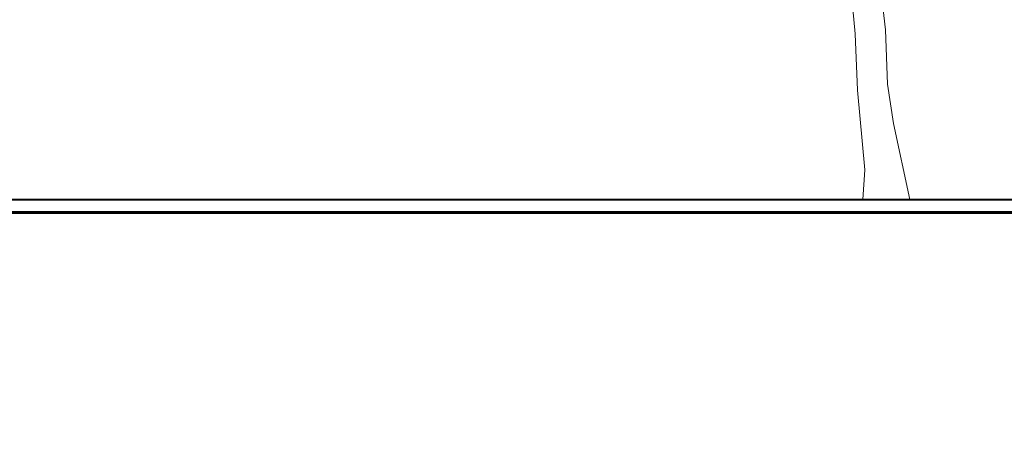
# Model space of a CAD drawing. Units: millimetres. Extents: x -1061 to 2887, y -102 to 42046.
# Drawn here: x 726 to 734, y 20959 to 20962 of the extents above; entities that cross this region are included whole.
import ezdxf

# ---------------------------------------------------------------- set-up
doc = ezdxf.new("R2010")
doc.units = ezdxf.units.MM
doc.header["$MEASUREMENT"] = 0
for name, color, linetype, lineweight in [('AKP_AR_Elevacion1', 3, 'Continuous', 60), ('AKP_AR_Elevacion2', 5, 'Continuous', 40), ('AKP_AR_Personas', 250, 'Continuous', 5)]:
    doc.layers.add(name, color=color, linetype=linetype, lineweight=lineweight)
doc.layers.add('AKP_AR_Vegetacion Arbol', color=7, linetype='Continuous', lineweight=9, true_color=0x006600)

# ---------------------------------------------------------------- blocks, each defined once
blk = doc.blocks.new('PLAVOVERDE ALZADO')
at = {"color": 36, "true_color": 0x6b3600}
for p, q in [((1830.1225, 1258.5195), (1830.2338, 1257.2648)), ((1830.4918, 1257.2993), (1830.3384, 1258.5702)), ((1830.2338, 1257.2648), (1830.256, 1256.7909)), ((1830.5086, 1256.8394), (1830.4918, 1257.2993)), ((1830.5594, 1256.5063), (1830.5086, 1256.8394)), ((1830.256, 1256.7909), (1830.3153, 1256.1168)), ((1830.6968, 1255.8651), (1830.5594, 1256.5063)), ((1830.3153, 1256.1168), (1830.2989, 1255.8651))]:
    blk.add_line(p, q, dxfattribs=at)
blk = doc.blocks.new('PAISAJISMO ELEVACION')
at = {"layer": 'AKP_AR_Vegetacion Arbol', "xscale": 0.9, "yscale": 0.9, "zscale": 0.9}
blk.add_blockref('PLAVOVERDE ALZADO', (-1534.7221, -958.8769), dxfattribs=at)
blk = doc.blocks.new('ELEV1')
at = {"layer": 'AKP_AR_Elevacion1'}
blk.add_lwpolyline([(713.8541, 20960.4836), (717.7854, 20960.4836), (717.7854, 20960.6336), (749.3312, 20960.6334), (826.7439, 20959.1336), (1019.5726, 20959.1336), (1019.5726, 20958.9836), (1027.2694, 20958.9836)], dxfattribs=at)
blk = doc.blocks.new('ELEV2')
blk.add_line((717.6149, 20960.7336), (749.3312, 20960.7336))

msp = doc.modelspace()

# ---------------------------------------------------------------- block references
msp.add_blockref('ELEV1', (0, 0))
at = {"layer": 'AKP_AR_Elevacion2'}
msp.add_blockref('ELEV2', (0, 0), dxfattribs=at)
at = {"layer": 'AKP_AR_Personas'}
msp.add_blockref('PAISAJISMO ELEVACION', (620.3567, 20789.3319), dxfattribs=at)

doc.saveas('drawing.dxf')
